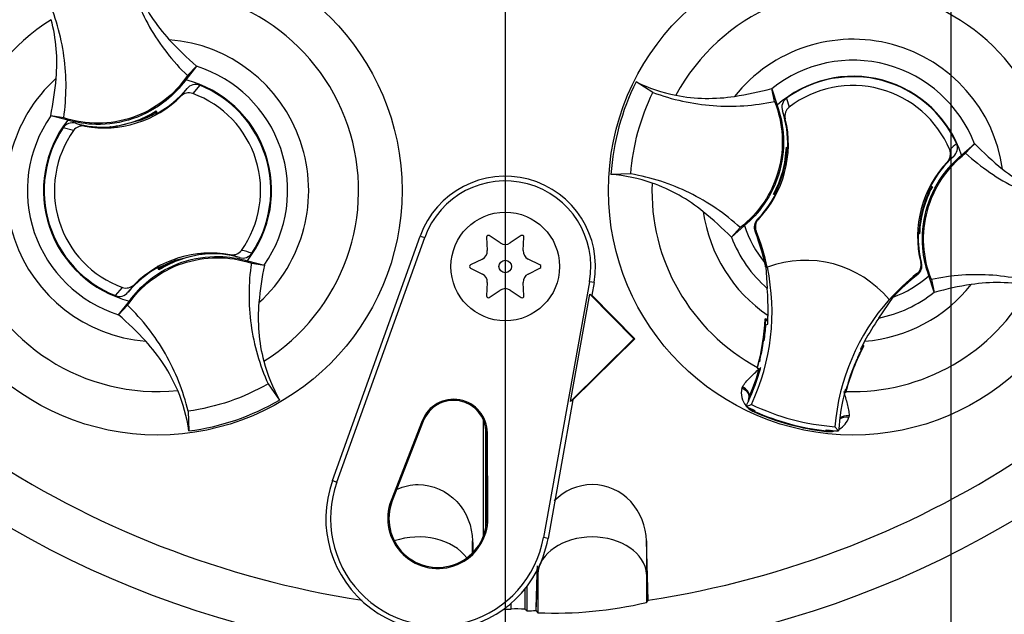
# Paper-space layout 'Sheet1' of a CAD drawing. Units: millimetres. Extents: x -24 to 2970, y -14 to 2100.
# Drawn here: x 1681 to 1772, y 908 to 962 of the extents above; entities that cross this region are included whole.
import ezdxf
from ezdxf.enums import TextEntityAlignment as Align
from ezdxf.lldxf.tags import DXFTag

# ---------------------------------------------------------------- set-up
doc = ezdxf.new("R2010")
doc.units = ezdxf.units.MM
doc.header["$LTSCALE"] = 5
for name, color, linetype in [('center line', 7, 'Continuous'), ('Default', 7, 'Continuous'), ('tangent', 7, 'Continuous'), ('TSH-1', 7, 'Continuous'), ('visible', 7, 'Continuous')]:
    doc.layers.add(name, color=color, linetype=linetype)
doc.styles.add('SEACAD_Arial', font='arial.ttf')
tags = doc.linetypes.add('CENTER2', pattern=[28.575, 19.05, -3.175, 3.175, -3.175]).pattern_tags.tags
tags[10:11] = [DXFTag(74, 4), DXFTag(75, 0), DXFTag(340, '0'), DXFTag(46, 0.0), DXFTag(50, 0.0), DXFTag(44, 0.0), DXFTag(45, 0.0)]
tags[8:9] = [DXFTag(74, 4), DXFTag(75, 0), DXFTag(340, '0'), DXFTag(46, 0.0), DXFTag(50, 0.0), DXFTag(44, 0.0), DXFTag(45, 0.0)]
tags[6:7] = [DXFTag(74, 4), DXFTag(75, 0), DXFTag(340, '0'), DXFTag(46, 0.0), DXFTag(50, 0.0), DXFTag(44, 0.0), DXFTag(45, 0.0)]
tags[4:5] = [DXFTag(74, 4), DXFTag(75, 0), DXFTag(340, '0'), DXFTag(46, 0.0), DXFTag(50, 0.0), DXFTag(44, 0.0), DXFTag(45, 0.0)]
doc.dimstyles.new('ISO-InstDr', dxfattribs={"dimtxt": 16, "dimasz": 22.4, "dimexe": 8, "dimexo": 8, "dimgap": 4, "dimtad": 1, "dimdec": 0, "dimzin": 0, "dimdsep": 46, "dimtxsty": 'SEACAD_Arial', "dimblk1": '_SE_FILLED', "dimblk2": '_SE_FILLED', "dimsah": 1, "dimcen": 8, "dimadec": 0, "dimazin": 0, "dimtfac": 0.5, "dimtofl": 0, "dimtmove": 0, "dimatfit": 3, "dimfxl": 1, "dimtzin": 0, "dimarcsym": 0})

# ---------------------------------------------------------------- blocks, each defined once
blk = doc.blocks.new('SE5')
at = {"layer": 'center line', "color": 7, "linetype": 'CENTER2'}
for p, q in [((1766.923, 1146.182), (1766.923, 699.288)), ((1725.923, 987.063), (1725.923, 887.32))]:
    blk.add_line(p, q, dxfattribs=at)
at = {"layer": 'tangent', "color": 7, "linetype": 'Continuous'}
for p, q in [((1697.804, 956.24), (1697.159, 955.482)), ((1696.078, 955.231), (1696.639, 955.932)), ((1751.793, 955.04), (1752.057, 954.234)), ((1751.693, 953.165), (1751.434, 953.885)), ((1686.2, 952.074), (1685.239, 952.332)), ((1686.373, 952.74), (1687.233, 952.48)), ((1767.192, 949.698), (1766.609, 949.202)), ((1749.121, 943.878), (1749.216, 943.901)), ((1718.107, 942.371), (1718.51, 942.227)), ((1749.012, 942.838), (1748.912, 942.808)), ((1701.474, 940.386), (1700.614, 940.645)), ((1764.161, 939.93), (1764.232, 939.863)), ((1763.883, 938.83), (1763.81, 938.906)), ((1691.768, 937.894), (1691.207, 937.193)), ((1734.098, 938.091), (1733.677, 938.167)), ((1690.042, 936.886), (1690.687, 937.643)), ((1747.7, 928.374), (1747.76, 928.509)), ((1748.845, 926.192), (1748.865, 926.237)), ((1748.865, 926.237), (1748.9, 926.316)), ((1718.279, 925.372), (1718.377, 925.334)), ((1757.563, 925.848), (1757.547, 925.701)), ((1724.277, 924.264), (1724.172, 924.263)), ((1755.456, 924.397), (1755.461, 924.446)), ((1755.461, 924.446), (1755.471, 924.532)), ((1710.019, 919.864), (1710.422, 919.719)), ((1715.427, 918.05), (1715.525, 918.012)), ((1724.323, 916.406), (1724.218, 916.405)), ((1729.861, 914.553), (1729.44, 914.629)), ((1728.759, 907.888), (1728.926, 911.273)), ((1728.926, 911.273), (1728.926, 907.711)), ((1738.92, 911.273), (1739.042, 908.809)), ((1738.92, 911.273), (1738.92, 908.657)), ((1726.472, 908.052), (1726.472, 908.594))]:
    blk.add_line(p, q, dxfattribs=at)
for centre, radius, start, end in [((1693.923, 946.563), 18.502, 301.89117, 95.75962), ((1757.923, 946.563), 18.502, 357.87887, 151.74732), ((1693.923, 946.563), 18.502, 121.89117, 275.75962), ((1693.923, 946.563), 13.91, 312.12176, 85.52902), ((1757.923, 946.563), 13.91, 8.10946, 141.51672), ((1693.923, 946.563), 11.978, 325.049, 72.60178), ((1757.923, 946.563), 11.978, 21.0367, 128.58948), ((1693.923, 946.563), 13.91, 132.12176, 265.52902), ((1693.923, 946.563), 11.978, 145.049, 252.60178), ((1773.442, 943.622), 9.409, 129.53035, 134.69345), ((1757.923, 946.563), 18.502, 177.87887, 241.62032), ((1757.923, 946.563), 13.91, 188.10946, 235.80584), ((1757.923, 946.563), 11.978, 201.0367, 228.84627), ((1757.923, 946.563), 9.809, 206.46525, 206.77245), ((1699.699, 931.879), 9.376, 71.92554, 78.00782), ((1757.923, 946.563), 10.679, 220.91531, 221.22251), ((1757.923, 946.563), 13.91, 274.43476, 321.51672), ((1757.923, 946.563), 18.502, 268.00587, 331.74732), ((1757.923, 946.563), 11.978, 281.39433, 308.58948), ((1749.53, 927.943), 1.881, 166.74238, 219.75517), ((1749.313, 927.162), 1.028, 158.17301, 182.09838), ((1749.53, 927.943), 1.881, 224.97539, 248.61647), ((1749.313, 927.162), 1.028, 221.52403, 244.16275), ((1757.923, 946.563), 22.302, 245.97901, 263.64717), ((1755.749, 926.255), 1.881, 298.58027, 342.88418), ((1755.749, 926.255), 1.881, 261.00935, 284.99563), ((1755.542, 925.471), 1.028, 265.46354, 288.36684)]:
    blk.add_arc(centre, radius, start, end, dxfattribs=at)
for centre, major_axis, ratio, start_param, end_param in [((1747.41, 927.86), (0.941, -0.34), 0.585282, 0.043055, 1.473306), ((1747.489, 928.027), (-0.866, 0.5), 0.553734, 3.339088, 4.718707), ((1757.536, 925.111), (-0.983, 0.183), 0.585282, 4.809879, 5.825461), ((1757.553, 925.295), (1, -0.006), 0.553734, 1.564478, 2.578813), ((1717.923, 911.149), (-5, 0), 0.707107, 3.611782, 5.169665), ((1733.923, 911.149), (-5, 0), 0.707107, 3.176499, 6.248279)]:
    blk.add_ellipse(centre, major_axis=major_axis, ratio=ratio, start_param=start_param, end_param=end_param, dxfattribs=at)
for points, knots in [([(1747.76, 928.509), (1747.845, 928.655), (1747.95, 928.793), (1748.186, 929.07), (1748.317, 929.207), (1748.719, 929.614), (1749.008, 929.885), (1749.292, 930.169)], [0, 0, 0, 0, 0.25, 0.25, 0.5, 0.5, 1, 1, 1, 1]), ([(1757.081, 928.055), (1757.182, 927.666), (1757.294, 927.286), (1757.435, 926.732), (1757.479, 926.547), (1757.543, 926.189), (1757.564, 926.016), (1757.563, 925.848)], [0, 0, 0, 0, 0.5, 0.5, 0.75, 0.75, 1, 1, 1, 1])]:
    blk.add_open_spline(points, degree=3, knots=knots, dxfattribs=at)
at = {"layer": 'visible', "color": 7, "linetype": 'Continuous'}
for p, q in [((1697.505, 957.993), (1696.516, 956.738)), ((1696.677, 957.129), (1697.513, 958.005)), ((1697.513, 958.005), (1697.505, 957.993)), ((1739.516, 955.586), (1737.969, 956.555)), ((1750.705, 954.756), (1750.447, 955.939)), ((1750.447, 955.939), (1750.452, 955.925)), ((1750.452, 955.925), (1750.939, 954.403)), ((1684.105, 953.425), (1684.092, 953.429)), ((1685.289, 953.246), (1684.092, 953.429)), ((1685.655, 953.035), (1684.105, 953.425)), ((1693.596, 953.722), (1693.566, 953.641)), ((1693.725, 953.656), (1693.687, 953.777)), ((1693.725, 953.656), (1693.825, 953.616)), ((1693.792, 953.841), (1693.806, 953.88)), ((1693.861, 953.636), (1693.792, 953.841)), ((1693.806, 953.88), (1693.885, 953.649)), ((1689.584, 952.404), (1689.546, 952.428)), ((1689.558, 952.394), (1689.546, 952.428)), ((1689.584, 952.404), (1689.81, 952.431)), ((1690.025, 952.458), (1690.005, 952.428)), ((1690.025, 952.458), (1692.293, 953.018)), ((1751.818, 950.523), (1751.792, 950.559)), ((1751.792, 950.559), (1751.92, 950.524)), ((1751.818, 950.523), (1751.92, 950.495)), ((1767.913, 949.796), (1769.103, 950.863)), ((1768.293, 949.982), (1769.115, 950.871)), ((1769.103, 950.863), (1769.115, 950.871)), ((1751.814, 950.285), (1751.856, 950.225)), ((1751.838, 950.18), (1751.908, 950.23)), ((1737.48, 948.086), (1735.656, 948.032)), ((1765.065, 946.955), (1765.234, 946.91)), ((1765.195, 946.893), (1765.234, 946.91)), ((1750.652, 946.232), (1750.613, 946.216)), ((1750.781, 946.17), (1750.613, 946.216)), ((1750.837, 946.471), (1750.77, 946.441)), ((1750.836, 946.462), (1750.825, 946.465)), ((1750.836, 946.462), (1750.881, 946.365)), ((1765.01, 946.663), (1764.966, 946.761)), ((1765.01, 946.655), (1765.076, 946.684)), ((1765.022, 946.66), (1765.01, 946.663)), ((1747.933, 943.33), (1746.743, 942.263)), ((1710.019, 919.864), (1718.107, 942.371)), ((1725.47, 941.733), (1724.452, 942.405)), ((1727.394, 942.405), (1726.376, 941.733)), ((1747.553, 943.144), (1746.732, 942.254)), ((1764.055, 942.567), (1763.926, 942.602)), ((1764.029, 942.603), (1763.927, 942.63)), ((1764.008, 942.945), (1763.939, 942.895)), ((1764.033, 942.841), (1763.991, 942.9)), ((1764.029, 942.603), (1764.055, 942.567)), ((1710.422, 919.719), (1718.51, 942.227)), ((1724.198, 942.258), (1724.271, 941.04)), ((1727.576, 941.04), (1727.649, 942.258)), ((1746.743, 942.263), (1746.732, 942.254)), ((1697.822, 940.667), (1695.554, 940.107)), ((1697.822, 940.667), (1697.842, 940.697)), ((1698.265, 940.72), (1698.261, 940.73)), ((1698.265, 940.72), (1698.3, 940.697)), ((1698.289, 940.731), (1698.3, 940.697)), ((1702.191, 940.09), (1703.741, 939.701)), ((1702.558, 939.879), (1703.755, 939.696)), ((1703.741, 939.701), (1703.755, 939.696)), ((1723.818, 940.255), (1722.726, 939.71)), ((1729.12, 939.71), (1728.029, 940.255)), ((1749.805, 939.904), (1749.854, 939.569)), ((1694.041, 939.245), (1693.962, 939.476)), ((1694.122, 939.469), (1694.022, 939.51)), ((1694.056, 939.287), (1694.041, 939.245)), ((1694.251, 939.404), (1694.056, 939.287)), ((1694.16, 939.349), (1694.122, 939.469)), ((1694.251, 939.404), (1694.281, 939.485)), ((1722.726, 939.416), (1723.818, 938.87)), ((1728.029, 938.87), (1729.12, 939.416)), ((1749.891, 939.526), (1750.041, 937.544)), ((1750.03, 939.49), (1750.046, 939.496)), ((1724.271, 938.086), (1724.198, 936.868)), ((1727.649, 936.868), (1727.576, 938.086)), ((1733.677, 938.167), (1729.44, 914.629)), ((1734.098, 938.091), (1733.886, 936.916)), ((1765.395, 937.2), (1764.907, 938.722)), ((1765.141, 938.37), (1765.4, 937.187)), ((1724.452, 936.721), (1725.47, 937.393)), ((1726.376, 937.393), (1727.394, 936.721)), ((1731.942, 927.15), (1733.717, 937.013)), ((1733.717, 937.013), (1733.886, 936.916)), ((1733.717, 937.013), (1737.77, 932.918)), ((1765.4, 937.187), (1765.395, 937.2)), ((1690.342, 935.132), (1691.331, 936.388)), ((1733.886, 936.916), (1737.844, 932.917)), ((1760.29, 934.82), (1761.613, 936.732)), ((1761.254, 936.518), (1761.265, 936.504)), ((1691.169, 935.997), (1690.334, 935.121)), ((1690.334, 935.121), (1690.342, 935.132)), ((1750.097, 934.699), (1749.833, 934.742)), ((1749.94, 934.611), (1749.833, 934.742)), ((1749.905, 934.207), (1749.835, 934.218)), ((1749.94, 934.611), (1749.868, 934.559)), ((1749.905, 934.207), (1750.077, 934.265)), ((1749.965, 934.606), (1749.94, 934.611)), ((1750.092, 934.584), (1749.965, 934.606)), ((1750.092, 934.571), (1749.965, 934.606)), ((1737.77, 932.918), (1731.942, 927.15)), ((1737.844, 932.917), (1732.153, 927.285)), ((1737.77, 932.918), (1737.844, 932.917)), ((1749.7, 932.922), (1749.494, 931.684)), ((1758.702, 931.913), (1758.631, 931.992)), ((1758.768, 932.215), (1758.747, 932.221)), ((1758.768, 932.215), (1758.926, 932.274)), ((1758.803, 932.134), (1758.768, 932.215)), ((1758.926, 932.274), (1758.8, 932.323)), ((1757.702, 929.549), (1758.121, 930.636)), ((1749.129, 930.284), (1749.105, 930.2)), ((1749.138, 930.221), (1749.105, 930.2)), ((1749.105, 930.2), (1749.292, 930.169)), ((1749.138, 930.221), (1749.142, 930.221)), ((1749.304, 930.167), (1749.292, 930.169)), ((1749.304, 930.167), (1749.4, 930.151)), ((1704.096, 928.765), (1705.161, 927.283)), ((1757.181, 928.103), (1757.202, 928.095)), ((1757.182, 928.016), (1757.258, 927.987)), ((1757.202, 928.095), (1757.238, 928.026)), ((1757.294, 928.259), (1757.219, 928.25)), ((1757.237, 928.023), (1757.24, 928.022)), ((1757.24, 928.022), (1757.258, 927.987)), ((1757.258, 927.987), (1757.28, 928.071)), ((1732.153, 927.285), (1729.861, 914.553)), ((1732.153, 927.285), (1731.942, 927.15)), ((1696.741, 926.257), (1696.802, 924.433)), ((1748.086, 926.698), (1748.575, 926.869)), ((1718.279, 925.372), (1715.427, 918.05)), ((1718.377, 925.334), (1715.525, 918.012)), ((1723.923, 914.777), (1723.923, 925.442)), ((1724.126, 915.472), (1724.126, 924.773)), ((1724.218, 916.405), (1724.172, 924.263)), ((1724.323, 916.406), (1724.277, 924.264)), ((1756.603, 924.435), (1756.263, 924.826)), ((1722.92, 913.217), (1722.92, 914.318)), ((1739.084, 908.866), (1738.92, 914.318)), ((1738.92, 914.318), (1738.92, 911.273)), ((1728.926, 911.751), (1728.926, 911.273)), ((1727.721, 909.885), (1727.721, 908.038)), ((1727.923, 910.143), (1727.923, 907.89)), ((1739.042, 908.809), (1739.084, 908.866)), ((1738.92, 908.657), (1739.042, 908.809)), ((1728.737, 907.913), (1728.759, 907.888)), ((1728.759, 907.888), (1728.926, 907.711))]:
    blk.add_line(p, q, dxfattribs=at)
for centre, radius in [((1693.923, 946.563), 22.502), ((1757.923, 946.563), 22.502), ((1725.923, 939.563), 5), ((1725.923, 939.563), 0.576)]:
    blk.add_circle(centre, radius, dxfattribs=at)
for centre, radius, start, end in [((1725.923, 995.063), 91.655, 191.75205, 168.24795), ((1725.923, 995.063), 105.993, 184.98244, 265.02003), ((1725.923, 995.063), 105.581, 184.86645, 265.13628), ((1725.923, 995.063), 105.581, 184.86645, 265.13628), ((1725.923, 995.063), 105.993, 274.98244, 355.02003), ((1725.923, 995.063), 105.581, 288.57497, 355.13628), ((1725.923, 995.063), 105.581, 288.57497, 355.13628), ((1725.923, 995.063), 106.017, 184.98926, 265.0132), ((1725.923, 995.063), 106.017, 274.98926, 355.0132), ((1718.139, 981.813), 31.5, 222.74992, 229.09629), ((1653.248, 959.676), 31.47, 348.5514, 354.90396), ((1757.923, 946.563), 10.5, 17.93298, 131.69321), ((1757.923, 946.563), 10.461, 24.36942, 125.87118), ((1693.923, 946.563), 10.5, 321.94528, 75.7055), ((1693.923, 946.563), 10.426, 326.40065, 68.14721), ((1757.921, 946.563), 22.314, 153.39951, 176.22668), ((1744.323, 969.35), 14.286, 243.59177, 259.11383), ((1757.923, 946.563), 9.657, 22.83677, 127.40382), ((1689.024, 962.318), 10, 259.68144, 314.86642), ((1689.024, 962.318), 9.939, 299.27875, 320.01566), ((1693.923, 946.563), 9.489, 324.48752, 70.06034), ((1742.249, 986.353), 31.5, 278.73762, 285.08399), ((1688.599, 962.18), 9.798, 275.54909, 302.1017), ((1688.599, 962.18), 9.878, 291.95687, 300.18289), ((1689.024, 962.318), 9.856, 289.65953, 298.48909), ((1688.599, 962.18), 9.824, 300.57218, 301.90884), ((1689.024, 962.318), 9.939, 298.88279, 299.27875), ((1741.977, 950.8), 9.948, 358.4093, 18.06925), ((1693.923, 946.563), 10.5, 141.94528, 255.7055), ((1693.923, 946.563), 10.426, 146.40065, 248.14721), ((1689.024, 962.318), 9.939, 254.5322, 273.0819), ((1689.024, 962.318), 9.939, 273.0819, 275.66507), ((1741.977, 950.8), 10, 316.38213, 13.68053), ((1693.923, 946.563), 9.489, 144.48752, 250.06034), ((1742, 950.885), 9.798, 331.53679, 358.0894), ((1755.066, 950.343), 3.253, 176.82737, 181.02409), ((1741.977, 950.8), 9.948, 356.71883, 358.4093), ((1791.545, 972.944), 31.47, 224.5391, 230.89166), ((1725.923, 995.063), 87.195, 210.94361, 261.31879), ((1725.923, 995.063), 87.195, 278.68121, 329.05639), ((1741.988, 950.843), 9.873, 337.45031, 356.15306), ((1773.87, 942.326), 9.948, 132.17134, 152.26312), ((1773.87, 942.326), 10, 136.56006, 193.85847), ((1725.923, 939.563), 8.306, 349.79595, 160.23557), ((1734.663, 933.758), 14.308, 70.52473, 86.02205), ((1725.923, 939.563), 7.878, 349.79595, 160.23557), ((1742, 950.885), 9.878, 333.45537, 337.1958), ((1773.847, 942.24), 9.798, 151.53679, 178.0894), ((1773.87, 942.326), 9.948, 152.26312, 153.52177), ((1757.226, 919.174), 28.841, 73.96127, 74.25348), ((1753.731, 953.263), 13.115, 329.89508, 330.94088), ((1741.977, 950.8), 9.948, 315.90532, 332.26312), ((1762.116, 939.863), 13.115, 149.89508, 150.94088), ((1758.62, 973.951), 28.841, 253.96127, 254.25348), ((1741.977, 950.8), 9.948, 332.26312, 333.52177), ((1741.977, 950.8), 9.865, 333.91519, 336.18467), ((1773.859, 942.283), 9.873, 157.45031, 176.15306), ((1773.847, 942.24), 9.878, 153.45537, 157.1958), ((1773.87, 942.326), 9.865, 153.91519, 156.18467), ((1724.302, 920.182), 31.47, 44.5391, 50.89166), ((1757.923, 946.563), 10.5, 197.93298, 219.35793), ((1724.362, 942.268), 0.164, 56.56748, 183.43252), ((1727.485, 942.268), 0.164, 356.56748, 123.43252), ((1730.475, 935.377), 19.878, 19.90339, 21.95297), ((1730.475, 935.377), 19.983, 11.87726, 21.92471), ((1773.87, 942.326), 9.948, 178.4093, 194.33528), ((1773.87, 942.326), 9.948, 176.71883, 178.4093), ((1760.781, 942.783), 3.253, 356.82737, 1.02409), ((1725.923, 942.419), 0.822, 236.56748, 303.43252), ((1730.415, 935.524), 19.878, 12.72846, 19.59619), ((1733.898, 936.502), 16.277, 10.704, 20.28014), ((1698.823, 930.807), 10, 79.68144, 134.86642), ((1699.248, 930.945), 9.798, 95.54909, 122.1017), ((1698.823, 930.807), 9.939, 93.0819, 95.66507), ((1699.248, 930.945), 9.824, 95.74194, 97.0786), ((1698.823, 930.807), 9.939, 74.5322, 93.0819), ((1723.45, 940.991), 0.822, 296.56748, 3.43252), ((1728.397, 940.991), 0.822, 176.56748, 243.43252), ((1698.823, 930.807), 9.856, 109.65953, 118.48909), ((1699.248, 930.945), 9.878, 111.95687, 120.18289), ((1734.598, 933.45), 31.47, 168.5514, 174.90396), ((1722.8, 939.563), 0.164, 116.56748, 243.43252), ((1729.047, 939.563), 0.164, 296.56748, 63.43252), ((1753.558, 930.133), 10, 39.68232, 110.55828), ((1698.823, 930.807), 9.939, 119.27875, 140.01566), ((1698.823, 930.807), 9.939, 118.88279, 119.27875), ((1723.45, 938.135), 0.822, 356.56748, 63.43252), ((1728.397, 938.135), 0.822, 116.56748, 183.43252), ((1730.475, 935.377), 20, 334.82346, 11.88494), ((1776.2, 923.228), 19.983, 128.31588, 138.36333), ((1776.2, 923.228), 19.878, 128.28762, 137.20493), ((1757.923, 946.563), 10.5, 290.57546, 311.69321), ((1773.597, 906.772), 31.5, 98.73762, 105.08399), ((1725.923, 936.707), 0.822, 56.56748, 123.43252), ((1718.771, 935.479), 31.338, 359.2279, 3.77702), ((1724.362, 936.858), 0.164, 176.56748, 303.43252), ((1727.485, 936.858), 0.164, 236.56748, 3.43252), ((1776.2, 923.228), 20, 138.35565, 175.41714), ((1669.708, 911.312), 31.5, 42.74992, 49.09629), ((1730.415, 935.524), 19.433, 344.35605, 357.69403), ((1730.475, 935.377), 19.465, 352.14524, 356.55552), ((1765.186, 932.628), 15.439, 172.81463, 176.58166), ((1730.475, 935.377), 19.633, 356.75387, 358.02034), ((1730.475, 935.377), 19.633, 358.02034, 359.06608), ((1786.61, 917.386), 31.57, 146.48036, 150.99591), ((1730.415, 935.524), 19.46, 353.12733, 354.17264), ((1730.415, 935.524), 19.46, 344.18606, 353.12733), ((1730.356, 935.515), 19.517, 344.25984, 353.17433), ((1776.2, 923.228), 19.633, 151.17451, 152.40469), ((1767.929, 927.395), 18.928, 166.90362, 169.62608), ((1776.074, 923.13), 19.433, 151.93216, 165.27014), ((1776.2, 923.228), 19.633, 152.40469, 153.48673), ((1717.549, 934.445), 14.308, 194.53703, 210.03434), ((1776.121, 923.093), 19.517, 156.45186, 165.36635), ((1776.074, 923.13), 19.46, 156.49886, 165.44013), ((1776.074, 923.13), 19.46, 155.45355, 156.49886), ((1730.475, 935.377), 19.633, 335.28116, 344.56432), ((1730.415, 935.524), 19.633, 336.29167, 344.16619), ((1730.475, 935.377), 19.633, 344.56432, 345.06042), ((1811.369, 910.949), 56.799, 160.88522, 161.67693), ((1682.642, 922.543), 14.286, 7.60407, 23.12612), ((1776.2, 923.228), 19.633, 165.18018, 176.47423), ((1693.924, 946.561), 22.314, 277.4118, 300.23898), ((1721.172, 924.245), 3.105, 0.33305, 158.71921), ((1721.172, 924.245), 3, 0.33305, 158.71921), ((1730.475, 935.377), 19.633, 333.76637, 335.28116), ((1749.307, 927.228), 0.999, 161.59076, 183.52247), ((1749.307, 927.228), 0.999, 156.29167, 161.59076), ((1757.923, 946.563), 22.167, 243.65441, 245.97901), ((1757.923, 946.563), 21.8, 244.60731, 265.63328), ((1757.923, 946.563), 22.253, 245.97901, 263.64717), ((1757.923, 946.563), 22.167, 263.64717, 266.58618), ((1719.718, 916.379), 10.306, 160.23557, 306.09138), ((1719.718, 916.379), 9.878, 160.23557, 349.79595), ((1719.718, 916.379), 4.605, 158.71921, 0.33305), ((1719.718, 916.379), 4.5, 158.71921, 0.33305), ((1719.718, 916.379), 10.306, 310.94411, 349.79595), ((1719.718, 916.379), 10.306, 306.09138, 310.94411), ((1725.923, 995.063), 87.012, 269.91156, 270.36114), ((1726.928, 893.822), 14.237, 86.80866, 91.83801), ((1730.477, 944.627), 36.948, 267.595, 283.21019), ((1725.923, 995.063), 87.195, 271.31431, 271.84885)]:
    blk.add_arc(centre, radius, start, end, dxfattribs=at)
for centre, major_axis, ratio, start_param, end_param in [((1694.327, 938.541), (-0.645, 1.893), 0.008726, 0.932324, 1.162575), ((1872.546, 994.937), (-195.585, 0.166), 0.661605, 0.737587, 0.739125)]:
    blk.add_ellipse(centre, major_axis=major_axis, ratio=ratio, start_param=start_param, end_param=end_param, dxfattribs=at)
for points, knots in [([(1691.106, 966.868), (1691.327, 965.947), (1691.614, 965.041), (1692.312, 963.279), (1692.724, 962.422), (1693.665, 960.777), (1694.194, 959.988), (1695.359, 958.493), (1695.995, 957.786), (1696.677, 957.129)], [0, 0, 0, 0, 0.25, 0.25, 0.5, 0.5, 0.75, 0.75, 1, 1, 1, 1]), ([(1685.289, 953.246), (1685.427, 954.184), (1685.499, 955.131), (1685.508, 957.027), (1685.445, 957.975), (1685.185, 959.852), (1684.988, 960.782), (1684.465, 962.603), (1684.138, 963.496), (1683.75, 964.36)], [0, 0, 0, 0, 0.25, 0.25, 0.5, 0.5, 0.75, 0.75, 1, 1, 1, 1]), ([(1692.067, 964.972), (1692.424, 964.136), (1692.853, 963.33), (1693.839, 961.809), (1694.395, 961.094), (1695.008, 960.431)], [0, 0, 0, 0, 0.5014, 0.5014, 1, 1, 1, 1]), ([(1684.594, 956.88), (1684.674, 957.779), (1684.677, 958.686), (1684.529, 960.492), (1684.376, 961.392), (1684.148, 962.272)], [0, 0, 0, 0, 0.4986, 0.4986, 1, 1, 1, 1]), ([(1696.677, 957.129), (1696.073, 956.239), (1695.323, 955.447), (1693.612, 954.143), (1692.651, 953.63), (1690.614, 952.936), (1689.539, 952.754), (1687.388, 952.742), (1686.311, 952.911), (1685.289, 953.246)], [0, 0, 0, 0, 0.25, 0.25, 0.5, 0.5, 0.75, 0.75, 1, 1, 1, 1]), ([(1696.516, 956.738), (1696.003, 956.034), (1695.397, 955.397), (1693.811, 954.117), (1692.774, 953.546), (1690.567, 952.793), (1689.397, 952.613), (1687.36, 952.657), (1686.491, 952.791), (1685.655, 953.035)], [0, 0, 0, 0, 0.214105, 0.214105, 0.5, 0.5, 0.785895, 0.785895, 1, 1, 1, 1]), ([(1697.804, 956.24), (1697.603, 956.32), (1697.381, 956.331), (1696.965, 956.219), (1696.778, 956.098), (1696.639, 955.932)], [0, 0, 0, 0, 0.5, 0.5, 1, 1, 1, 1]), ([(1697.159, 955.482), (1696.974, 955.55), (1696.773, 955.559), (1696.394, 955.469), (1696.218, 955.37), (1696.078, 955.231)], [0, 0, 0, 0, 0.5, 0.5, 1, 1, 1, 1]), ([(1737.48, 948.086), (1737.577, 949.385), (1737.798, 950.675), (1738.481, 953.191), (1738.942, 954.416), (1739.516, 955.586)], [0, 0, 0, 0, 0.5, 0.5, 1, 1, 1, 1]), ([(1739.516, 955.586), (1740.403, 955.253), (1741.315, 954.984), (1743.166, 954.578), (1744.106, 954.44), (1745.996, 954.3), (1746.947, 954.297), (1748.838, 954.426), (1749.779, 954.558), (1750.705, 954.756)], [0, 0, 0, 0, 0.25, 0.25, 0.5, 0.5, 0.75, 0.75, 1, 1, 1, 1]), ([(1741.625, 955.321), (1742.518, 955.149), (1743.426, 955.054), (1745.238, 955.021), (1746.142, 955.082), (1747.034, 955.219)], [0, 0, 0, 0, 0.5014, 0.5014, 1, 1, 1, 1]), ([(1750.705, 954.756), (1751.105, 953.757), (1751.342, 952.693), (1751.466, 950.545), (1751.353, 949.461), (1750.789, 947.384), (1750.339, 946.392), (1749.145, 944.602), (1748.403, 943.804), (1747.553, 943.144)], [0, 0, 0, 0, 0.25, 0.25, 0.5, 0.5, 0.75, 0.75, 1, 1, 1, 1]), ([(1750.939, 954.403), (1751.236, 953.584), (1751.425, 952.726), (1751.598, 950.696), (1751.492, 949.517), (1750.881, 947.266), (1750.377, 946.195), (1749.201, 944.531), (1748.603, 943.886), (1747.933, 943.33)], [0, 0, 0, 0, 0.214105, 0.214105, 0.5, 0.5, 0.785895, 0.785895, 1, 1, 1, 1]), ([(1751.793, 955.04), (1751.617, 954.912), (1751.489, 954.729), (1751.363, 954.315), (1751.366, 954.092), (1751.434, 953.885)], [0, 0, 0, 0, 0.5, 0.5, 1, 1, 1, 1]), ([(1752.057, 954.234), (1751.897, 954.112), (1751.78, 953.944), (1751.654, 953.566), (1751.645, 953.36), (1751.693, 953.165)], [0, 0, 0, 0, 0.5, 0.5, 1, 1, 1, 1]), ([(1686.373, 952.74), (1686.165, 952.797), (1685.943, 952.791), (1685.538, 952.649), (1685.359, 952.513), (1685.239, 952.332)], [0, 0, 0, 0, 0.5, 0.5, 1, 1, 1, 1]), ([(1687.233, 952.48), (1687.136, 952.498), (1687.039, 952.502), (1686.844, 952.484), (1686.748, 952.462), (1686.476, 952.357), (1686.314, 952.235), (1686.2, 952.074)], [0, 0, 0, 0, 0.25, 0.25, 0.5, 0.5, 1, 1, 1, 1]), ([(1767.192, 949.698), (1767.353, 949.844), (1767.466, 950.036), (1767.562, 950.456), (1767.542, 950.681), (1767.453, 950.879)], [0, 0, 0, 0, 0.5, 0.5, 1, 1, 1, 1]), ([(1764.907, 938.722), (1764.611, 939.541), (1764.422, 940.4), (1764.248, 942.43), (1764.355, 943.609), (1764.965, 945.859), (1765.47, 946.93), (1766.646, 948.594), (1767.244, 949.239), (1767.913, 949.796)], [0, 0, 0, 0, 0.214105, 0.214105, 0.5, 0.5, 0.785895, 0.785895, 1, 1, 1, 1]), ([(1765.141, 938.37), (1764.742, 939.369), (1764.505, 940.432), (1764.381, 942.58), (1764.494, 943.664), (1765.057, 945.741), (1765.508, 946.733), (1766.701, 948.524), (1767.443, 949.322), (1768.293, 949.982)], [0, 0, 0, 0, 0.25, 0.25, 0.5, 0.5, 0.75, 0.75, 1, 1, 1, 1]), ([(1766.609, 949.202), (1766.678, 949.275), (1766.736, 949.355), (1766.828, 949.532), (1766.862, 949.627), (1766.92, 949.919), (1766.902, 950.125), (1766.824, 950.311)], [0, 0, 0, 0, 0.25, 0.25, 0.5, 0.5, 1, 1, 1, 1]), ([(1768.293, 949.982), (1768.993, 949.342), (1769.738, 948.753), (1771.304, 947.685), (1772.125, 947.207), (1773.827, 946.372), (1774.708, 946.016), (1776.511, 945.43), (1777.433, 945.202), (1778.367, 945.04)], [0, 0, 0, 0, 0.25, 0.25, 0.5, 0.5, 0.75, 0.75, 1, 1, 1, 1]), ([(1747.553, 943.144), (1746.854, 943.783), (1746.109, 944.373), (1744.542, 945.44), (1743.721, 945.918), (1742.019, 946.753), (1741.139, 947.11), (1739.336, 947.695), (1738.414, 947.924), (1737.48, 948.086)], [0, 0, 0, 0, 0.25, 0.25, 0.5, 0.5, 0.75, 0.75, 1, 1, 1, 1]), ([(1771.695, 948.525), (1772.395, 947.956), (1773.145, 947.446), (1774.725, 946.558), (1775.556, 946.181), (1776.413, 945.878)], [0, 0, 0, 0, 0.4986, 0.4986, 1, 1, 1, 1]), ([(1744.152, 944.6), (1743.452, 945.17), (1742.702, 945.68), (1741.122, 946.567), (1740.291, 946.944), (1739.434, 947.248)], [0, 0, 0, 0, 0.4986, 0.4986, 1, 1, 1, 1]), ([(1749.121, 943.878), (1748.986, 943.739), (1748.895, 943.563), (1748.821, 943.187), (1748.839, 942.988), (1748.912, 942.808)], [0, 0, 0, 0, 0.5, 0.5, 1, 1, 1, 1]), ([(1749.216, 943.901), (1749.15, 943.832), (1749.095, 943.754), (1749.008, 943.585), (1748.976, 943.494), (1748.922, 943.214), (1748.941, 943.017), (1749.012, 942.838)], [0, 0, 0, 0, 0.25, 0.25, 0.5, 0.5, 1, 1, 1, 1]), ([(1700.614, 940.645), (1700.711, 940.628), (1700.808, 940.623), (1701.002, 940.641), (1701.099, 940.663), (1701.37, 940.768), (1701.532, 940.891), (1701.647, 941.051)], [0, 0, 0, 0, 0.25, 0.25, 0.5, 0.5, 1, 1, 1, 1]), ([(1701.474, 940.386), (1701.682, 940.328), (1701.904, 940.335), (1702.309, 940.477), (1702.488, 940.612), (1702.608, 940.793)], [0, 0, 0, 0, 0.5, 0.5, 1, 1, 1, 1]), ([(1691.169, 935.997), (1691.774, 936.887), (1692.523, 937.678), (1694.234, 938.982), (1695.196, 939.495), (1697.233, 940.19), (1698.307, 940.371), (1700.459, 940.384), (1701.536, 940.215), (1702.558, 939.879)], [0, 0, 0, 0, 0.25, 0.25, 0.5, 0.5, 0.75, 0.75, 1, 1, 1, 1]), ([(1691.331, 936.388), (1691.844, 937.091), (1692.45, 937.729), (1694.035, 939.008), (1695.072, 939.579), (1697.279, 940.332), (1698.449, 940.513), (1700.486, 940.469), (1701.355, 940.334), (1702.191, 940.09)], [0, 0, 0, 0, 0.214105, 0.214105, 0.5, 0.5, 0.785895, 0.785895, 1, 1, 1, 1]), ([(1702.558, 939.879), (1702.419, 938.942), (1702.348, 937.994), (1702.339, 936.099), (1702.402, 935.151), (1702.662, 933.273), (1702.859, 932.344), (1703.382, 930.522), (1703.708, 929.63), (1704.096, 928.765)], [0, 0, 0, 0, 0.25, 0.25, 0.5, 0.5, 0.75, 0.75, 1, 1, 1, 1]), ([(1763.81, 938.906), (1763.961, 939.026), (1764.074, 939.186), (1764.198, 939.546), (1764.207, 939.744), (1764.161, 939.93)], [0, 0, 0, 0, 0.5, 0.5, 1, 1, 1, 1]), ([(1763.883, 938.83), (1764.035, 938.95), (1764.149, 939.113), (1764.272, 939.475), (1764.28, 939.675), (1764.232, 939.863)], [0, 0, 0, 0, 0.5, 0.5, 1, 1, 1, 1]), ([(1776.331, 937.54), (1775.443, 937.872), (1774.532, 938.141), (1772.681, 938.548), (1771.741, 938.685), (1769.85, 938.825), (1768.9, 938.828), (1767.009, 938.699), (1766.068, 938.567), (1765.141, 938.37)], [0, 0, 0, 0, 0.25, 0.25, 0.5, 0.5, 0.75, 0.75, 1, 1, 1, 1]), ([(1690.687, 937.643), (1690.873, 937.576), (1691.074, 937.567), (1691.452, 937.657), (1691.629, 937.756), (1691.768, 937.894)], [0, 0, 0, 0, 0.5, 0.5, 1, 1, 1, 1]), ([(1774.222, 937.804), (1773.329, 937.976), (1772.421, 938.071), (1770.609, 938.104), (1769.704, 938.043), (1768.812, 937.907)], [0, 0, 0, 0, 0.5014, 0.5014, 1, 1, 1, 1]), ([(1690.042, 936.886), (1690.243, 936.805), (1690.465, 936.794), (1690.882, 936.907), (1691.068, 937.028), (1691.207, 937.193)], [0, 0, 0, 0, 0.5, 0.5, 1, 1, 1, 1]), ([(1703.253, 936.245), (1703.173, 935.346), (1703.17, 934.44), (1703.318, 932.633), (1703.47, 931.733), (1703.698, 930.853)], [0, 0, 0, 0, 0.4986, 0.4986, 1, 1, 1, 1]), ([(1696.741, 926.257), (1696.52, 927.179), (1696.233, 928.085), (1695.535, 929.847), (1695.123, 930.703), (1694.181, 932.348), (1693.652, 933.137), (1692.487, 934.633), (1691.852, 935.339), (1691.169, 935.997)], [0, 0, 0, 0, 0.25, 0.25, 0.5, 0.5, 0.75, 0.75, 1, 1, 1, 1]), ([(1695.78, 928.154), (1695.423, 928.99), (1694.994, 929.795), (1694.008, 931.316), (1693.452, 932.032), (1692.839, 932.695)], [0, 0, 0, 0, 0.5014, 0.5014, 1, 1, 1, 1]), ([(1758.373, 931.214), (1758.428, 931.334), (1758.482, 931.451), (1758.586, 931.671), (1758.634, 931.771), (1758.756, 932.025), (1758.806, 932.128), (1758.803, 932.134)], [0, 0, 0, 0, 0.25, 0.25, 0.5, 0.5, 1, 1, 1, 1]), ([(1704.096, 928.765), (1702.965, 928.118), (1701.772, 927.58), (1699.305, 926.739), (1698.031, 926.436), (1696.741, 926.257)], [0, 0, 0, 0, 0.5, 0.5, 1, 1, 1, 1]), ([(1715.913, 919.057), (1715.935, 919.068), (1715.956, 919.078), (1716.587, 919.359), (1717.251, 919.502), (1719.24, 919.506), (1720.555, 918.917), (1722.375, 916.973), (1722.878, 915.652), (1722.92, 914.318)], [0.370489, 0.370489, 0.370489, 0.370489, 0.375, 0.375, 0.5, 0.5, 0.75, 0.75, 1, 1, 1, 1]), ([(1738.92, 914.318), (1738.878, 915.639), (1738.375, 916.966), (1736.576, 918.901), (1735.271, 919.501), (1732.618, 919.506), (1731.331, 918.932), (1730.428, 917.994)], [0, 0, 0, 0, 0.25, 0.25, 0.5, 0.5, 0.7454552, 0.7454552, 0.7454552, 0.7454552])]:
    blk.add_open_spline(points, degree=3, knots=knots, dxfattribs=at)
for points in [[(1722.92, 914.318), (1722.931, 913.981), (1722.942, 913.644), (1722.952, 913.307)], [(1728.855, 912.029), (1728.813, 910.657), (1728.773, 909.285), (1728.737, 907.913)]]:
    blk.add_open_spline(points, degree=3, dxfattribs=at)
blk = doc.blocks.new('DMBLK122')
at = {"layer": 'Default', "linetype": 'Continuous'}
for points in [[(1607.823, 1235.76), (1585.423, 1232.026), (1607.823, 1228.293)], [(1744.523, 1235.76), (1744.523, 1228.293), (1766.923, 1232.026)]]:
    blk.add_hatch(color=7, dxfattribs=at).paths.add_polyline_path(points)
at = {"layer": 'Default', "color": 7, "linetype": 'Continuous'}
for p, q in [((1585.423, 906.993), (1585.423, 1240.026)), ((1766.923, 1154.182), (1766.923, 1240.026)), ((1766.923, 1232.026), (1585.423, 1232.026))]:
    blk.add_line(p, q, dxfattribs=at)
at = {"layer": 'Default', "color": 7, "linetype": 'Continuous', "style": 'SEACAD_Arial'}
for s, p in [('182', (1650.26, 1271.226)), ('(', (1634.956, 1252.026)), (')', (1710.086, 1252.026)), ('7.15"', (1650.26, 1252.026))]:
    blk.add_text(s, height=16, dxfattribs=at).set_placement(p, align=Align.TOP_LEFT)
blk = doc.blocks.new('_SE_FILLED')
at = {"color": 0}
blk.add_line((0, 0), (-1, 0), dxfattribs=at)
blk.add_solid([(0, 0), (-1, -0.1665), (-1, 0.1665), (0, 0)], dxfattribs=at)

psp = doc.layouts.new('Sheet1')

# ---------------------------------------------------------------- block references
at = {"layer": 'TSH-1'}
psp.add_blockref('SE5', (0, 0), dxfattribs=at)

# ---------------------------------------------------------------- dimensions: what is measured, and where the dimension line sits
at = {"layer": 'Default', "color": 7, "linetype": 'Continuous'}
dim = psp.add_linear_dim(base=(1585.423339912, 1232.026475203), p1=(1766.923339912, 1146.182496754), p2=(1585.423339912, 898.992898767), text='\\A1;<>', dimstyle='ISO-InstDr', override={"dimpost": '\\X'}, dxfattribs=at)
dim.commit()
dim.dimension.update_dxf_attribs({"geometry": 'DMBLK122', "text_midpoint": (1676.173340404, 1232.026475203), "dimtype": 160})

doc.saveas('drawing.dxf')
